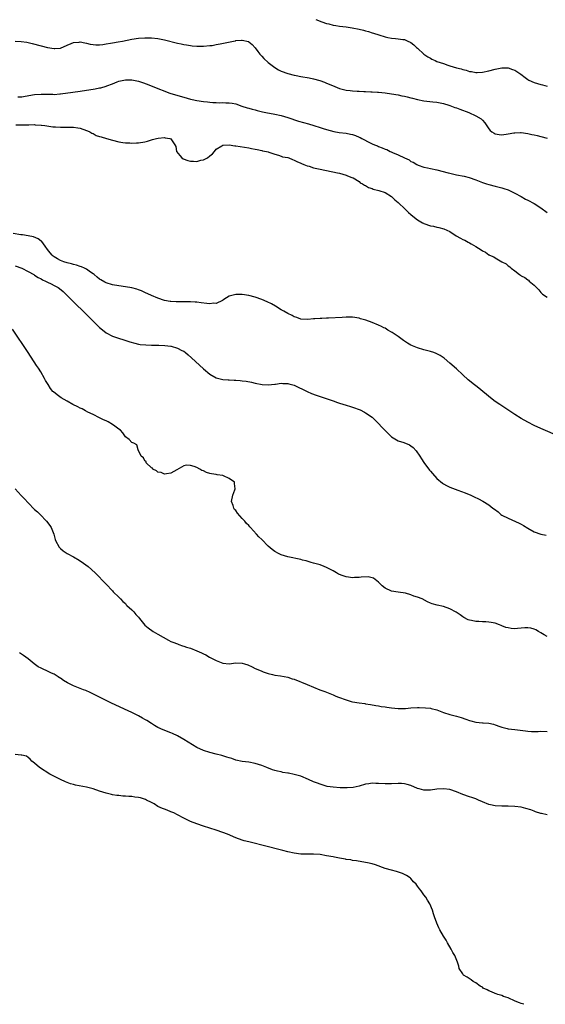
# Model space of a CAD drawing. Units: inches. Extents: x 2625000 to 2628000, y 1500000 to 1503000.
# Drawn here: x 2627388 to 2627550, y 1500000 to 1500304 of the extents above; entities that cross this region are included whole.
import ezdxf

# ---------------------------------------------------------------- set-up
doc = ezdxf.new("R2010")
doc.units = ezdxf.units.IN
doc.header["$MEASUREMENT"] = 0
doc.layers.add('LD26251500_10ft', color=80, linetype='Continuous')

msp = doc.modelspace()

# ---------------------------------------------------------------- linework, layer by layer
at = {"layer": 'LD26251500_10ft'}
for points, elevation in [([(2627479.69, 1500303.69), (2627481.49, 1500303), (2627483, 1500302.46), (2627483.71, 1500302.29), (2627485, 1500301.95), (2627485.81, 1500301.81), (2627487, 1500301.64), (2627489, 1500301.39), (2627490.9, 1500301.1), (2627493, 1500300.67), (2627494.35, 1500300.35), (2627495, 1500300.16), (2627495.94, 1500299.94), (2627497, 1500299.58), (2627497.47, 1500299.47), (2627499.1, 1500298.9), (2627501, 1500298.36), (2627501.84, 1500298.16), (2627503, 1500297.93), (2627504.2, 1500297.8), (2627505, 1500297.73), (2627506.48, 1500297.52), (2627507, 1500297.47), (2627508.07, 1500297), (2627508.73, 1500296.73), (2627509, 1500296.57), (2627509.86, 1500295.86), (2627510.74, 1500295), (2627511, 1500294.79), (2627513.01, 1500293), (2627514.2, 1500292.2), (2627515, 1500291.73), (2627515.47, 1500291.47), (2627516.41, 1500291), (2627517, 1500290.75), (2627519, 1500290.07), (2627520.39, 1500289.61), (2627521, 1500289.44), (2627523, 1500288.81), (2627524.43, 1500288.43), (2627525, 1500288.21), (2627526.02, 1500288.02), (2627527, 1500287.68), (2627527.63, 1500287.63), (2627529, 1500287.35), (2627529.38, 1500287.38), (2627531, 1500287.41), (2627533, 1500287.8), (2627535, 1500288.33), (2627537, 1500288.75), (2627539, 1500288.74), (2627540.31, 1500288.31), (2627541, 1500288.03), (2627541.68, 1500287.68), (2627542.58, 1500287), (2627542.84, 1500286.84), (2627544.18, 1500285.82), (2627545, 1500285.22), (2627545.36, 1500285), (2627547, 1500284.24), (2627549, 1500283.59), (2627549.51, 1500283.51), (2627551, 1500283.14)], 8020), ([(2627387, 1500296.95), (2627388.88, 1500296.88), (2627390.64, 1500296.64), (2627391, 1500296.55), (2627392.26, 1500296.26), (2627395, 1500295.51), (2627397, 1500295.07), (2627399, 1500294.78), (2627399.22, 1500294.78), (2627401, 1500294.88), (2627403, 1500295.73), (2627404.23, 1500296.23), (2627405, 1500296.6), (2627406.73, 1500296.73), (2627407, 1500296.78), (2627408.49, 1500296.49), (2627409, 1500296.42), (2627410.11, 1500296.11), (2627411, 1500295.97), (2627411.86, 1500295.86), (2627413, 1500295.91), (2627413.99, 1500295.99), (2627415, 1500296.19), (2627416.39, 1500296.39), (2627417, 1500296.52), (2627418.78, 1500296.78), (2627420.06, 1500297), (2627423, 1500297.57), (2627425, 1500297.88), (2627427, 1500298.07), (2627427.94, 1500298.06), (2627429, 1500298.07), (2627431, 1500297.8), (2627433, 1500297.36), (2627437, 1500296.37), (2627438.14, 1500296.14), (2627439, 1500295.93), (2627439.84, 1500295.84), (2627441, 1500295.61), (2627441.6, 1500295.6), (2627443, 1500295.47), (2627443.49, 1500295.49), (2627445, 1500295.49), (2627447, 1500295.62), (2627447.71, 1500295.71), (2627449, 1500295.92), (2627450.14, 1500296.14), (2627452.72, 1500296.72), (2627454.26, 1500297), (2627454.88, 1500297.12), (2627455, 1500297.16), (2627456.73, 1500297.27), (2627457, 1500297.31), (2627458.89, 1500296.89), (2627459, 1500296.83), (2627460, 1500296), (2627461, 1500294.95), (2627461.79, 1500293.79), (2627462.44, 1500293), (2627462.7, 1500292.7), (2627463, 1500292.42), (2627463.66, 1500291.66), (2627465, 1500290.43), (2627467, 1500288.92), (2627468.2, 1500288.2), (2627469, 1500287.77), (2627471, 1500287.05), (2627473, 1500286.52), (2627473.58, 1500286.42), (2627475, 1500286.11), (2627477.65, 1500285.65), (2627479, 1500285.37), (2627480.86, 1500284.86), (2627482.33, 1500284.33), (2627483, 1500284.07), (2627483.77, 1500283.77), (2627485.49, 1500283), (2627487, 1500282.4), (2627487.79, 1500282.21), (2627489, 1500281.87), (2627490.24, 1500281.76), (2627491, 1500281.64), (2627492.41, 1500281.59), (2627493, 1500281.54), (2627494.51, 1500281.49), (2627495, 1500281.48), (2627496.6, 1500281.4), (2627497, 1500281.42), (2627498.72, 1500281.28), (2627499, 1500281.28), (2627501, 1500281.03), (2627503, 1500280.73), (2627505, 1500280.4), (2627506.16, 1500280.16), (2627507, 1500280.02), (2627507.8, 1500279.8), (2627509, 1500279.55), (2627509.42, 1500279.42), (2627511.05, 1500279.05), (2627513, 1500278.64), (2627515.72, 1500278.28), (2627517, 1500278.14), (2627517.95, 1500277.95), (2627519, 1500277.79), (2627520.71, 1500277.29), (2627521, 1500277.19), (2627522.56, 1500276.56), (2627523, 1500276.43), (2627524.02, 1500276.02), (2627526.85, 1500275), (2627529, 1500273.97), (2627530.65, 1500273), (2627530.83, 1500272.83), (2627531, 1500272.62), (2627531.77, 1500271.77), (2627533, 1500269.98), (2627533.46, 1500269.46), (2627533.9, 1500269), (2627534.6, 1500268.6), (2627535, 1500268.4), (2627536.21, 1500268.21), (2627537, 1500268.14), (2627539, 1500268.4), (2627540.68, 1500268.68), (2627541, 1500268.72), (2627542.81, 1500268.81), (2627543, 1500268.81), (2627545, 1500268.57), (2627546.26, 1500268.26), (2627547, 1500268.12), (2627547.87, 1500267.87), (2627549, 1500267.61), (2627551, 1500267.1)], 8010), ([(2627387.78, 1500279.78), (2627389, 1500279.88), (2627390.03, 1500280.03), (2627393, 1500280.53), (2627395, 1500280.69), (2627398.62, 1500280.62), (2627399, 1500280.6), (2627400.75, 1500280.75), (2627401, 1500280.75), (2627404.73, 1500281.27), (2627407, 1500281.55), (2627409, 1500281.85), (2627411, 1500282.21), (2627411.69, 1500282.31), (2627413, 1500282.61), (2627413.35, 1500282.65), (2627415, 1500283.12), (2627415.21, 1500283.21), (2627417, 1500283.83), (2627418.43, 1500284.43), (2627419, 1500284.62), (2627421, 1500285.12), (2627423, 1500285.12), (2627425, 1500284.69), (2627426.25, 1500284.25), (2627427.72, 1500283.72), (2627429.43, 1500283), (2627434.67, 1500281), (2627436.45, 1500280.45), (2627439, 1500279.69), (2627441, 1500279.14), (2627441.58, 1500279), (2627443, 1500278.71), (2627445, 1500278.39), (2627446.28, 1500278.28), (2627447, 1500278.18), (2627447.92, 1500278.08), (2627449, 1500278.08), (2627449.97, 1500278.03), (2627451, 1500278.09), (2627451.97, 1500278.03), (2627453, 1500278.03), (2627453.88, 1500277.88), (2627455, 1500277.66), (2627456.86, 1500277), (2627458.48, 1500276.48), (2627459, 1500276.34), (2627460.02, 1500276.02), (2627461, 1500275.78), (2627461.61, 1500275.61), (2627463.23, 1500275.23), (2627464.29, 1500275), (2627467, 1500274.47), (2627469, 1500274.03), (2627471, 1500273.47), (2627474.37, 1500272.37), (2627477.46, 1500271.46), (2627479.02, 1500270.98), (2627481, 1500270.33), (2627481.95, 1500270.05), (2627483, 1500269.71), (2627485.17, 1500269.17), (2627486.88, 1500268.88), (2627489, 1500268.59), (2627490.33, 1500268.33), (2627491, 1500268.17), (2627491.91, 1500267.91), (2627493, 1500267.42), (2627493.32, 1500267.32), (2627493.8, 1500267), (2627496.37, 1500265.63), (2627497, 1500265.33), (2627497.79, 1500265), (2627498.67, 1500264.67), (2627499, 1500264.49), (2627500.14, 1500264.14), (2627501, 1500263.72), (2627501.55, 1500263.55), (2627502.63, 1500263), (2627502.89, 1500262.89), (2627503.32, 1500262.68), (2627505, 1500261.96), (2627507, 1500260.97), (2627508.4, 1500260.4), (2627509, 1500259.94), (2627509.7, 1500259.7), (2627510.82, 1500259), (2627511, 1500258.89), (2627511.19, 1500258.81), (2627513, 1500258.18), (2627514.05, 1500257.95), (2627515, 1500257.77), (2627517, 1500257.34), (2627520.43, 1500256.43), (2627521, 1500256.26), (2627523, 1500255.82), (2627525.36, 1500255.36), (2627526.98, 1500254.98), (2627529, 1500254.25), (2627531, 1500253.43), (2627532.32, 1500253), (2627533, 1500252.79), (2627535, 1500252.32), (2627537, 1500251.82), (2627537.59, 1500251.59), (2627539, 1500251.11), (2627541, 1500250.14), (2627542.93, 1500249.07), (2627544.29, 1500248.29), (2627545, 1500247.95), (2627547, 1500246.89), (2627549, 1500245.59), (2627551, 1500244.21)], 8000), ([(2627387.17, 1500271.17), (2627389, 1500271.15), (2627391, 1500271.23), (2627391.22, 1500271.22), (2627393, 1500271.26), (2627393.21, 1500271.21), (2627395, 1500271.14), (2627395.11, 1500271.11), (2627396.19, 1500271), (2627398.61, 1500270.61), (2627399.46, 1500270.54), (2627401, 1500270.49), (2627401.55, 1500270.45), (2627403, 1500270.51), (2627403.57, 1500270.43), (2627405, 1500270.45), (2627406.31, 1500270.31), (2627407, 1500270.15), (2627409, 1500269.49), (2627409.3, 1500269.3), (2627410.06, 1500269), (2627410.61, 1500268.61), (2627411, 1500268.51), (2627411.94, 1500267.94), (2627413, 1500267.64), (2627413.46, 1500267.46), (2627415.18, 1500267), (2627417, 1500266.44), (2627419, 1500265.94), (2627420.2, 1500265.8), (2627421, 1500265.66), (2627422.37, 1500265.63), (2627423, 1500265.57), (2627424.36, 1500265.64), (2627425, 1500265.65), (2627427, 1500265.97), (2627427.82, 1500266.18), (2627429, 1500266.55), (2627429.37, 1500266.63), (2627430.53, 1500267), (2627431.11, 1500267.11), (2627433, 1500267.24), (2627433.22, 1500267.22), (2627434.64, 1500267), (2627435, 1500266.86), (2627436.26, 1500265), (2627436.49, 1500264.49), (2627436.73, 1500263), (2627437.71, 1500261.71), (2627438.41, 1500261), (2627438.74, 1500260.74), (2627440.2, 1500260.2), (2627441, 1500260.02), (2627442, 1500260), (2627443, 1500259.93), (2627444.26, 1500260.26), (2627445, 1500260.37), (2627446.29, 1500261), (2627447, 1500261.61), (2627447.77, 1500262.23), (2627448.44, 1500263), (2627449, 1500263.72), (2627450.68, 1500264.68), (2627451, 1500264.89), (2627453, 1500264.99), (2627454.74, 1500264.74), (2627455, 1500264.72), (2627459, 1500264.09), (2627459.89, 1500263.89), (2627461, 1500263.7), (2627461.55, 1500263.55), (2627463, 1500263.29), (2627463.22, 1500263.22), (2627464.49, 1500263), (2627465, 1500262.84), (2627465.22, 1500262.78), (2627467, 1500262.15), (2627468.12, 1500261.88), (2627469, 1500261.54), (2627469.38, 1500261.38), (2627471, 1500261.08), (2627471.3, 1500261), (2627472.47, 1500260.47), (2627473, 1500260.33), (2627473.84, 1500259.84), (2627475, 1500259.4), (2627475.26, 1500259.26), (2627475.99, 1500259), (2627477, 1500258.58), (2627477.58, 1500258.42), (2627479, 1500257.98), (2627481, 1500257.51), (2627486.4, 1500256.4), (2627487, 1500256.26), (2627489, 1500255.7), (2627489.47, 1500255.47), (2627490.8, 1500255), (2627491.19, 1500254.81), (2627493, 1500253.7), (2627493.35, 1500253.35), (2627494.1, 1500253), (2627494.64, 1500252.64), (2627495, 1500252.53), (2627495.91, 1500251.91), (2627497, 1500251.57), (2627497.37, 1500251.37), (2627499.05, 1500250.95), (2627501, 1500250.34), (2627503, 1500249.13), (2627504.03, 1500248.03), (2627505, 1500247.26), (2627505.23, 1500247), (2627507, 1500245.39), (2627508.21, 1500244.21), (2627509, 1500243.52), (2627509.57, 1500243), (2627511, 1500241.9), (2627512.51, 1500241), (2627512.83, 1500240.83), (2627513, 1500240.76), (2627515, 1500240.07), (2627515.93, 1500239.93), (2627517, 1500239.63), (2627517.58, 1500239.58), (2627519.16, 1500239.16), (2627521, 1500238.31), (2627522.96, 1500236.96), (2627524.24, 1500236.24), (2627525, 1500235.85), (2627525.6, 1500235.6), (2627526.63, 1500235), (2627527, 1500234.82), (2627527.51, 1500234.49), (2627529, 1500233.67), (2627530.64, 1500232.64), (2627531, 1500232.32), (2627531.92, 1500231.92), (2627533, 1500231.1), (2627533.07, 1500231.07), (2627533.19, 1500231), (2627534.49, 1500230.49), (2627535, 1500230.14), (2627537, 1500228.98), (2627538.31, 1500228.31), (2627539, 1500227.71), (2627539.45, 1500227.45), (2627539.92, 1500227), (2627541, 1500226.17), (2627542.44, 1500225), (2627542.79, 1500224.79), (2627543, 1500224.64), (2627544.08, 1500224.08), (2627545, 1500223.4), (2627545.25, 1500223.25), (2627545.48, 1500223), (2627547, 1500221.77), (2627547.65, 1500221), (2627548.36, 1500220.36), (2627549, 1500219.5), (2627549.28, 1500219.28), (2627549.54, 1500219), (2627551, 1500218.04)], 7990), ([(2627555, 1500174.94), (2627549, 1500177.59), (2627547, 1500178.49), (2627545, 1500179.49), (2627543, 1500180.64), (2627541, 1500181.92), (2627536.34, 1500185), (2627535, 1500185.93), (2627533.54, 1500187), (2627529.96, 1500189.96), (2627527.7, 1500191.7), (2627527, 1500192.27), (2627526.61, 1500192.61), (2627525, 1500194.06), (2627523, 1500195.91), (2627521, 1500197.71), (2627519.21, 1500199.21), (2627518.04, 1500200.04), (2627516.73, 1500200.73), (2627516, 1500201), (2627515, 1500201.34), (2627513, 1500201.86), (2627511, 1500202.44), (2627509, 1500203.28), (2627507.92, 1500203.92), (2627506.68, 1500204.68), (2627505, 1500205.91), (2627503.17, 1500207.17), (2627503, 1500207.31), (2627501.9, 1500207.9), (2627501, 1500208.47), (2627500.63, 1500208.63), (2627499.9, 1500209), (2627499, 1500209.41), (2627497, 1500210.24), (2627495.1, 1500211), (2627493.42, 1500211.42), (2627493, 1500211.55), (2627491, 1500211.86), (2627489.89, 1500211.89), (2627489, 1500211.88), (2627487.83, 1500211.83), (2627483.57, 1500211.57), (2627483, 1500211.57), (2627481.49, 1500211.49), (2627481, 1500211.52), (2627479.37, 1500211.37), (2627479, 1500211.4), (2627477.18, 1500211.18), (2627475, 1500211.31), (2627473.81, 1500211.81), (2627473, 1500212.01), (2627472.39, 1500212.39), (2627471, 1500213.04), (2627469.78, 1500213.78), (2627469, 1500214.2), (2627467.25, 1500215.25), (2627465.96, 1500215.96), (2627464.63, 1500216.63), (2627463, 1500217.33), (2627461, 1500218.06), (2627459, 1500218.6), (2627457, 1500218.88), (2627455, 1500218.87), (2627453, 1500218.37), (2627452.18, 1500217.82), (2627451, 1500217.13), (2627450.93, 1500217.07), (2627449, 1500216.13), (2627448.16, 1500216.16), (2627447, 1500215.97), (2627446.1, 1500216.1), (2627444.28, 1500216.28), (2627443, 1500216.47), (2627442.48, 1500216.48), (2627441, 1500216.6), (2627436.66, 1500216.66), (2627435, 1500216.75), (2627434.77, 1500216.77), (2627433, 1500217.06), (2627431, 1500217.71), (2627429, 1500218.59), (2627427, 1500219.52), (2627425.96, 1500219.96), (2627425, 1500220.34), (2627424.5, 1500220.5), (2627422.93, 1500220.93), (2627421, 1500221.27), (2627419, 1500221.52), (2627417, 1500221.82), (2627415, 1500222.45), (2627414.66, 1500222.66), (2627413.41, 1500223.41), (2627413, 1500223.62), (2627412.26, 1500224.26), (2627411.33, 1500225), (2627411, 1500225.24), (2627410.23, 1500225.77), (2627409, 1500226.67), (2627408.38, 1500227), (2627407.44, 1500227.44), (2627407, 1500227.56), (2627405.93, 1500227.93), (2627405, 1500228.13), (2627404.33, 1500228.33), (2627403, 1500228.67), (2627402, 1500229), (2627401, 1500229.39), (2627400.08, 1500229.92), (2627399, 1500230.51), (2627398.71, 1500230.71), (2627398.39, 1500231), (2627397.76, 1500231.76), (2627397, 1500232.74), (2627396.25, 1500233.75), (2627395.23, 1500235.23), (2627395, 1500235.37), (2627394.08, 1500236.08), (2627392.62, 1500236.62), (2627391, 1500236.97), (2627389.24, 1500237.24), (2627388.73, 1500237.27), (2627386.35, 1500237.65)], 7980), ([(2627387, 1500227.69), (2627389, 1500226.99), (2627391, 1500226.02), (2627392.71, 1500225), (2627393, 1500224.85), (2627394.13, 1500224.13), (2627395, 1500223.69), (2627395.44, 1500223.44), (2627396.33, 1500223), (2627397, 1500222.64), (2627398.12, 1500222.12), (2627399, 1500221.65), (2627400.2, 1500221), (2627400.68, 1500220.68), (2627401.79, 1500219.79), (2627402.63, 1500219), (2627411, 1500210.61), (2627413, 1500208.68), (2627413.94, 1500207.94), (2627415, 1500207.07), (2627417, 1500205.98), (2627418.52, 1500205.48), (2627420.81, 1500204.81), (2627422.3, 1500204.3), (2627423.83, 1500203.83), (2627425, 1500203.57), (2627425.49, 1500203.49), (2627427.32, 1500203.32), (2627429, 1500203.27), (2627431.24, 1500203.24), (2627433.15, 1500203.15), (2627435, 1500202.94), (2627435.1, 1500202.9), (2627437, 1500202.38), (2627438.34, 1500201.66), (2627439, 1500201.36), (2627439.51, 1500201), (2627440.32, 1500200.32), (2627441.37, 1500199.37), (2627445, 1500195.98), (2627447, 1500194.3), (2627449, 1500193.19), (2627451, 1500192.7), (2627452.6, 1500192.6), (2627453, 1500192.54), (2627454.5, 1500192.5), (2627455, 1500192.44), (2627456.37, 1500192.37), (2627457, 1500192.28), (2627458.16, 1500192.16), (2627459.84, 1500191.84), (2627461, 1500191.54), (2627463.11, 1500191.11), (2627465, 1500191), (2627467, 1500191.22), (2627467.23, 1500191.23), (2627469, 1500191.5), (2627469.45, 1500191.45), (2627471, 1500191.46), (2627471.34, 1500191.34), (2627473, 1500190.91), (2627476.99, 1500188.99), (2627478.36, 1500188.36), (2627479.81, 1500187.81), (2627481, 1500187.41), (2627482.28, 1500187), (2627485, 1500186.05), (2627486.39, 1500185.61), (2627487, 1500185.4), (2627489, 1500184.78), (2627490.34, 1500184.34), (2627491, 1500184.14), (2627493.29, 1500183.29), (2627494.64, 1500182.64), (2627495, 1500182.43), (2627497, 1500181.01), (2627498.06, 1500180.06), (2627500.97, 1500177), (2627501.98, 1500175.98), (2627503.01, 1500175.01), (2627505, 1500173.8), (2627506.77, 1500173.23), (2627508.54, 1500172.54), (2627509, 1500172.24), (2627509.7, 1500171.7), (2627510.62, 1500170.62), (2627511.73, 1500169), (2627512.22, 1500168.22), (2627513, 1500167.08), (2627514.73, 1500164.73), (2627515, 1500164.38), (2627515.64, 1500163.63), (2627517, 1500162.1), (2627518.71, 1500160.71), (2627519, 1500160.49), (2627519.97, 1500159.97), (2627521, 1500159.46), (2627523.49, 1500158.51), (2627525.69, 1500157.69), (2627527.44, 1500157), (2627528.52, 1500156.52), (2627529.86, 1500155.86), (2627531.15, 1500155.15), (2627533, 1500154.01), (2627534.22, 1500153), (2627534.7, 1500152.7), (2627535.83, 1500151.83), (2627536.73, 1500151), (2627537, 1500150.84), (2627539, 1500149.86), (2627542.38, 1500148.38), (2627543, 1500148.03), (2627543.67, 1500147.67), (2627545, 1500146.83), (2627547, 1500145.71), (2627549, 1500144.99), (2627550.62, 1500144.62)], 7970), ([(2627551, 1500113.41), (2627550.04, 1500113.96), (2627549, 1500114.52), (2627548.26, 1500115), (2627547.47, 1500115.47), (2627547, 1500115.71), (2627545.99, 1500115.99), (2627545, 1500116.14), (2627544.09, 1500116.09), (2627541.87, 1500115.87), (2627541, 1500115.82), (2627539.88, 1500115.88), (2627539, 1500116.04), (2627538.22, 1500116.22), (2627537, 1500116.73), (2627536.79, 1500116.79), (2627536.29, 1500117), (2627535, 1500117.48), (2627533.7, 1500117.7), (2627533, 1500117.86), (2627532.06, 1500117.95), (2627531, 1500117.96), (2627529.96, 1500118.04), (2627529, 1500118.04), (2627527.66, 1500118.34), (2627527, 1500118.44), (2627526.6, 1500118.6), (2627525.3, 1500119.3), (2627525, 1500119.49), (2627524.15, 1500120.15), (2627522.95, 1500120.95), (2627521, 1500121.98), (2627519, 1500122.67), (2627517.11, 1500123.11), (2627515.53, 1500123.53), (2627515, 1500123.74), (2627514.14, 1500124.14), (2627512.41, 1500125), (2627511, 1500125.56), (2627509.85, 1500125.85), (2627509, 1500126.24), (2627507.26, 1500126.74), (2627505.04, 1500127.04), (2627503, 1500127.36), (2627501, 1500128.3), (2627500.16, 1500129), (2627499, 1500130.17), (2627497.4, 1500131.39), (2627497, 1500131.52), (2627495.77, 1500131.77), (2627493.69, 1500131.69), (2627493, 1500131.57), (2627491.56, 1500131.56), (2627491, 1500131.51), (2627489.7, 1500131.7), (2627489, 1500131.79), (2627488.08, 1500132.08), (2627486.65, 1500132.65), (2627486.05, 1500133), (2627485, 1500133.66), (2627483, 1500134.72), (2627482.22, 1500135), (2627481, 1500135.47), (2627479.79, 1500135.79), (2627479, 1500136.08), (2627478.25, 1500136.25), (2627477, 1500136.67), (2627476.72, 1500136.72), (2627475.54, 1500137), (2627475, 1500137.16), (2627471, 1500138), (2627469, 1500138.59), (2627468.14, 1500139), (2627467, 1500139.62), (2627466.22, 1500140.21), (2627465, 1500141.26), (2627463, 1500143.28), (2627462.11, 1500144.11), (2627461.38, 1500145), (2627459.56, 1500147), (2627459.28, 1500147.28), (2627459, 1500147.63), (2627458.29, 1500148.29), (2627457.75, 1500149), (2627457, 1500149.85), (2627455.49, 1500151.49), (2627455, 1500152.24), (2627454.62, 1500152.62), (2627454.39, 1500153), (2627454.14, 1500153.86), (2627453.72, 1500155), (2627454.06, 1500157), (2627454.68, 1500158.68), (2627454.77, 1500159), (2627454.63, 1500160.63), (2627454.57, 1500161), (2627453, 1500162.12), (2627451.18, 1500163), (2627451, 1500163.04), (2627449.28, 1500163.28), (2627449, 1500163.34), (2627447.53, 1500163.53), (2627447, 1500163.7), (2627445.94, 1500163.94), (2627445, 1500164.46), (2627444.58, 1500164.58), (2627443.89, 1500165), (2627443, 1500165.51), (2627442.12, 1500165.88), (2627441, 1500166.18), (2627439.75, 1500166.25), (2627439, 1500166.08), (2627436.86, 1500164.86), (2627435, 1500163.74), (2627433.61, 1500163.61), (2627433, 1500163.43), (2627431.98, 1500163.98), (2627431, 1500164.11), (2627430.51, 1500164.51), (2627429.47, 1500165), (2627429.3, 1500165.3), (2627429, 1500165.45), (2627427.36, 1500167), (2627427.33, 1500167.33), (2627427, 1500167.59), (2627426.54, 1500168.54), (2627425.87, 1500169), (2627424.91, 1500171), (2627424.5, 1500172.5), (2627423.55, 1500173), (2627423, 1500173.25), (2627422.14, 1500174.14), (2627421, 1500174.94), (2627420.2, 1500176.2), (2627419.43, 1500177), (2627419, 1500177.38), (2627417.72, 1500178.28), (2627417, 1500178.84), (2627415.64, 1500179.64), (2627415, 1500179.89), (2627414.27, 1500180.27), (2627413, 1500180.83), (2627411, 1500181.83), (2627409.39, 1500182.61), (2627408.63, 1500183), (2627407.6, 1500183.6), (2627407, 1500183.85), (2627406.27, 1500184.27), (2627404.77, 1500185), (2627403, 1500185.97), (2627401.16, 1500187), (2627399.9, 1500187.9), (2627398.82, 1500188.82), (2627398.65, 1500189), (2627397.91, 1500189.91), (2627397.13, 1500191.13), (2627396.39, 1500192.39), (2627396.08, 1500193), (2627394.89, 1500195), (2627394.14, 1500196.14), (2627393.62, 1500197), (2627390.97, 1500201), (2627386.18, 1500208.18)], 7960), ([(2627387.01, 1500159), (2627388.88, 1500156.88), (2627389.86, 1500155.86), (2627391, 1500154.63), (2627393, 1500152.61), (2627393.83, 1500151.83), (2627394.68, 1500151), (2627396.62, 1500149), (2627397.65, 1500147.65), (2627398.11, 1500147), (2627398.92, 1500145), (2627399.37, 1500143.37), (2627399.46, 1500143), (2627400.54, 1500141), (2627400.76, 1500140.76), (2627401, 1500140.52), (2627401.83, 1500139.83), (2627403, 1500139.01), (2627405, 1500137.94), (2627406.7, 1500137), (2627408.06, 1500136.06), (2627409.46, 1500135), (2627411.63, 1500133), (2627415, 1500129.51), (2627417, 1500127.51), (2627417.24, 1500127.24), (2627419, 1500125.53), (2627419.44, 1500125), (2627420.17, 1500124.17), (2627421, 1500123.55), (2627421.22, 1500123.22), (2627421.42, 1500123), (2627423, 1500121.68), (2627423.55, 1500121), (2627424.22, 1500120.22), (2627425, 1500119.37), (2627425.28, 1500119), (2627426.96, 1500116.96), (2627428.04, 1500116.04), (2627429.54, 1500115), (2627431, 1500114.12), (2627434.24, 1500112.24), (2627435, 1500111.89), (2627435.62, 1500111.62), (2627437, 1500111.13), (2627437.41, 1500111), (2627438.57, 1500110.57), (2627439, 1500110.45), (2627439.85, 1500110.15), (2627441, 1500109.77), (2627442.98, 1500109), (2627444.42, 1500108.42), (2627445, 1500108.09), (2627445.75, 1500107.75), (2627446.91, 1500107), (2627449, 1500105.99), (2627451, 1500105.17), (2627453, 1500105.02), (2627455, 1500105.29), (2627457, 1500105.21), (2627457.69, 1500105), (2627458.67, 1500104.67), (2627460.04, 1500104.04), (2627461, 1500103.56), (2627462.33, 1500103), (2627463, 1500102.69), (2627463.46, 1500102.54), (2627465, 1500101.99), (2627466.29, 1500101.71), (2627467, 1500101.53), (2627468.73, 1500101.27), (2627471, 1500100.85), (2627472.4, 1500100.4), (2627473, 1500100.23), (2627477, 1500098.57), (2627479, 1500097.79), (2627480.93, 1500097), (2627482.41, 1500096.41), (2627483, 1500096.21), (2627485, 1500095.38), (2627485.85, 1500095), (2627486.67, 1500094.67), (2627489, 1500093.85), (2627490.6, 1500093.4), (2627491, 1500093.3), (2627493, 1500092.95), (2627494.76, 1500092.76), (2627495, 1500092.7), (2627496.49, 1500092.49), (2627498.15, 1500092.15), (2627499, 1500092.04), (2627499.84, 1500091.84), (2627501, 1500091.69), (2627501.58, 1500091.58), (2627503, 1500091.39), (2627505, 1500091.21), (2627507.26, 1500091.26), (2627509, 1500091.41), (2627511, 1500091.5), (2627511.51, 1500091.51), (2627513.47, 1500091.47), (2627515, 1500091.28), (2627515.24, 1500091.24), (2627517, 1500090.76), (2627519, 1500090.03), (2627521, 1500089.41), (2627523, 1500088.86), (2627524.42, 1500088.42), (2627525.94, 1500087.94), (2627527, 1500087.54), (2627527.44, 1500087.44), (2627528.96, 1500087), (2627531, 1500086.81), (2627531.22, 1500086.78), (2627533, 1500086.67), (2627534.4, 1500086.4), (2627535, 1500086.19), (2627536.34, 1500085.66), (2627537, 1500085.42), (2627538.64, 1500085), (2627539, 1500084.93), (2627541, 1500084.73), (2627544.28, 1500084.28), (2627545, 1500084.2), (2627546.16, 1500084.16), (2627548.17, 1500084.17), (2627549, 1500084.2), (2627551, 1500084.08)], 7950), ([(2627551, 1500058.43), (2627549.19, 1500058.81), (2627549, 1500058.83), (2627547.39, 1500059.39), (2627547, 1500059.51), (2627545.95, 1500059.95), (2627544.42, 1500060.42), (2627543, 1500060.78), (2627541, 1500061.02), (2627538.93, 1500061.07), (2627537, 1500061.08), (2627535, 1500061.23), (2627533.52, 1500061.52), (2627533, 1500061.65), (2627531, 1500062.45), (2627529.81, 1500063), (2627529.24, 1500063.24), (2627529, 1500063.31), (2627527.77, 1500063.77), (2627527, 1500063.98), (2627525, 1500064.72), (2627523, 1500065.57), (2627521, 1500066.22), (2627519, 1500066.46), (2627517, 1500066.31), (2627515, 1500066.04), (2627513.94, 1500066.06), (2627513, 1500066.03), (2627511.57, 1500066.43), (2627511, 1500066.56), (2627509, 1500067.43), (2627507.8, 1500067.8), (2627507, 1500067.98), (2627506.04, 1500068.04), (2627505, 1500068.08), (2627503, 1500068), (2627501, 1500068.01), (2627499, 1500068.14), (2627498.13, 1500068.13), (2627497, 1500068.19), (2627495.98, 1500067.98), (2627495, 1500067.9), (2627493, 1500067.3), (2627491.14, 1500066.86), (2627489.28, 1500066.72), (2627489, 1500066.74), (2627487.22, 1500066.78), (2627485, 1500066.95), (2627483.21, 1500067.21), (2627481, 1500067.85), (2627480.19, 1500068.19), (2627479, 1500068.63), (2627477.37, 1500069.37), (2627475, 1500070.32), (2627473, 1500070.88), (2627471.23, 1500071.23), (2627471, 1500071.29), (2627469.51, 1500071.51), (2627469, 1500071.64), (2627467.86, 1500071.86), (2627467, 1500072.11), (2627466.33, 1500072.33), (2627464.58, 1500073), (2627463, 1500073.68), (2627462.05, 1500073.95), (2627461, 1500074.28), (2627459, 1500074.62), (2627457, 1500074.89), (2627455, 1500075.33), (2627453.77, 1500075.77), (2627453, 1500075.96), (2627452.26, 1500076.26), (2627451, 1500076.61), (2627450.72, 1500076.72), (2627449, 1500077.17), (2627447, 1500077.66), (2627445, 1500078.26), (2627443, 1500079.24), (2627439, 1500081.63), (2627437, 1500082.78), (2627435.5, 1500083.5), (2627435, 1500083.7), (2627432.61, 1500084.61), (2627431, 1500085.39), (2627429.97, 1500085.97), (2627429, 1500086.6), (2627427.54, 1500087.54), (2627427, 1500087.86), (2627426.27, 1500088.27), (2627425, 1500088.96), (2627423, 1500089.94), (2627420.69, 1500091), (2627416.47, 1500093), (2627410.11, 1500096.11), (2627408.74, 1500096.74), (2627408.1, 1500097), (2627405, 1500098.19), (2627403.13, 1500099.13), (2627401.89, 1500099.89), (2627401, 1500100.53), (2627400.71, 1500100.71), (2627400.3, 1500101), (2627399, 1500101.77), (2627398.15, 1500102.15), (2627397, 1500102.75), (2627395.4, 1500103.4), (2627395, 1500103.67), (2627394.1, 1500104.1), (2627392.8, 1500105), (2627391, 1500106.5), (2627389.6, 1500107.6), (2627388.37, 1500108.37)], 7940), ([(2627543.83, 1500000), (2627543, 1500000.22), (2627542.5, 1500000.5), (2627541.09, 1500001), (2627539, 1500001.99), (2627537.55, 1500002.45), (2627537, 1500002.67), (2627535.75, 1500003), (2627535.24, 1500003.24), (2627535, 1500003.31), (2627533.86, 1500003.86), (2627533, 1500004.15), (2627532.47, 1500004.47), (2627531.3, 1500005), (2627531, 1500005.24), (2627530.36, 1500005.64), (2627529, 1500006.61), (2627528.13, 1500007), (2627527.57, 1500007.57), (2627526.35, 1500008.35), (2627525.23, 1500009), (2627525, 1500009.38), (2627523.9, 1500011), (2627523.71, 1500011.71), (2627523.29, 1500013), (2627522.49, 1500015), (2627521.93, 1500015.93), (2627521.37, 1500017), (2627520.23, 1500019), (2627519.8, 1500019.8), (2627519.06, 1500021), (2627517.87, 1500023), (2627517.58, 1500023.58), (2627516.95, 1500025), (2627516.28, 1500027), (2627515.94, 1500027.94), (2627515.63, 1500029), (2627514.8, 1500031), (2627514.11, 1500032.11), (2627513.58, 1500033), (2627513, 1500033.78), (2627512.09, 1500035), (2627511.58, 1500035.58), (2627511, 1500036.41), (2627510.55, 1500037), (2627509.79, 1500037.79), (2627509, 1500038.76), (2627508.78, 1500039), (2627507.67, 1500039.67), (2627507, 1500040.02), (2627506.34, 1500040.34), (2627504.51, 1500041), (2627503, 1500041.32), (2627501, 1500041.9), (2627498.1, 1500043), (2627497, 1500043.31), (2627495.62, 1500043.62), (2627495, 1500043.77), (2627492.25, 1500044.25), (2627491, 1500044.39), (2627490.51, 1500044.51), (2627489, 1500044.7), (2627488.77, 1500044.77), (2627487, 1500045.06), (2627485.38, 1500045.38), (2627485, 1500045.43), (2627483, 1500045.83), (2627481, 1500046.18), (2627479, 1500046.33), (2627477, 1500046.31), (2627475, 1500046.34), (2627473, 1500046.58), (2627471, 1500047.04), (2627469.47, 1500047.47), (2627463.46, 1500049), (2627460.21, 1500049.79), (2627459, 1500050.07), (2627457.54, 1500050.46), (2627457, 1500050.59), (2627455, 1500051.31), (2627452.43, 1500052.43), (2627451, 1500053), (2627449, 1500053.68), (2627445, 1500054.95), (2627443, 1500055.62), (2627441, 1500056.41), (2627440.6, 1500056.6), (2627439.81, 1500057), (2627439, 1500057.38), (2627437, 1500058.44), (2627435.88, 1500059), (2627435.28, 1500059.28), (2627435, 1500059.38), (2627433.85, 1500059.85), (2627433, 1500060.13), (2627432.42, 1500060.42), (2627431, 1500061.02), (2627429.87, 1500061.87), (2627429, 1500062.27), (2627427.52, 1500063), (2627427.19, 1500063.19), (2627425.67, 1500063.67), (2627425, 1500063.81), (2627423.92, 1500063.92), (2627423, 1500064.05), (2627422.06, 1500064.06), (2627421, 1500064.21), (2627420.19, 1500064.19), (2627419, 1500064.39), (2627418.37, 1500064.37), (2627417, 1500064.64), (2627416.66, 1500064.66), (2627415, 1500065.07), (2627413, 1500065.73), (2627411, 1500066.42), (2627409, 1500066.97), (2627405.62, 1500067.62), (2627405, 1500067.77), (2627404.03, 1500068.03), (2627403, 1500068.39), (2627402.56, 1500068.56), (2627401, 1500069.29), (2627397.72, 1500071), (2627394.48, 1500073), (2627393, 1500074.33), (2627392.17, 1500075), (2627391.61, 1500075.61), (2627391, 1500076.09), (2627390.47, 1500076.47), (2627389, 1500076.8), (2627388.86, 1500076.86), (2627387, 1500077.03)], 7930)]:
    msp.add_lwpolyline(points, dxfattribs=dict(at, elevation=elevation))

doc.saveas('drawing.dxf')
